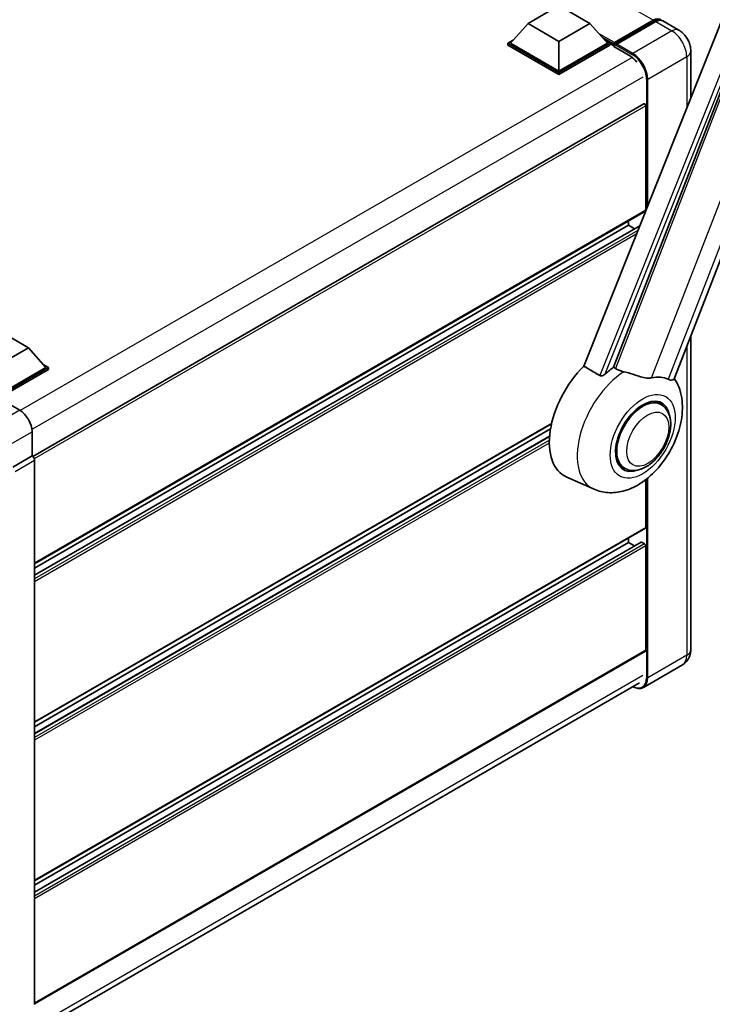
# Model space of a CAD drawing. Units: millimetres. Extents: x 87 to 10714, y 48 to 1734.
# Drawn here: x 2005 to 2203, y 321 to 603 of the extents above; entities that cross this region are included whole.
import ezdxf

# ---------------------------------------------------------------- set-up
doc = ezdxf.new("R2010")
doc.units = ezdxf.units.MM
doc.header["$LTSCALE"] = 6
doc.layers.add('Visible (ISO)', color=7, linetype='Continuous', lineweight=35)
doc.layers.add('Visible Narrow (ISO)', color=7, linetype='Continuous', lineweight=25)

msp = doc.modelspace()

# ---------------------------------------------------------------- linework, layer by layer
at = {"layer": 'Visible (ISO)'}
for p, q in [((2192.3509, 499.9806), (2253.6357, 657.933)), ((2223.3987, 646.1028), (2166.5424, 503.673)), ((2175.0904, 503.3216), (2229.1516, 642.6562)), ((2150.634, 601.5614), (2159.4728, 606.6646)), ((2159.4728, 606.6646), (2168.3116, 601.5614)), ((2175.1516, 595.6338), (2186.4654, 602.1658)), ((2175.312, 596.0909), (2186.4136, 602.5004)), ((2187.1207, 602.0922), (2175.9838, 595.6623)), ((2193.7169, 599.6367), (2189.1207, 602.2903)), ((2150.634, 601.5614), (2145.6135, 595.9276)), ((2159.4728, 596.4583), (2150.634, 601.5614)), ((2168.3116, 601.5614), (2159.4728, 596.4583)), ((2168.3116, 601.5614), (2173.3321, 595.9276)), ((2144.9064, 595.9276), (2146.3628, 596.7685)), ((2159.4728, 596.4583), (2159.4728, 587.926)), ((2172.5828, 596.7685), (2174.0392, 595.9276)), ((2144.9064, 595.3561), (2144.9064, 595.9276)), ((2159.4728, 587.5177), (2144.9064, 595.9276)), ((2159.4728, 586.9462), (2144.9064, 595.3561)), ((2159.4728, 587.926), (2145.6135, 595.9276)), ((2173.3321, 595.9276), (2159.4728, 587.926)), ((2174.0392, 595.9276), (2159.4728, 587.5177)), ((2174.0392, 595.3561), (2159.4728, 586.9462)), ((2174.0392, 595.3561), (2174.0392, 595.9276)), ((2175.0999, 595.187), (2174.0392, 595.7993)), ((2175.0999, 595.3561), (2175.0999, 595.7235)), ((2175.0999, 594.9478), (2175.0999, 595.5194)), ((2175.0999, 594.9478), (2179.8728, 592.1921)), ((2175.807, 595.3152), (2175.2766, 595.6214)), ((2175.807, 595.3561), (2175.807, 595.3152)), ((2197.1311, 593.7231), (2197.1311, 580.3002)), ((2159.4728, 586.9462), (2159.4728, 587.5177)), ((2183.6887, 578.6427), (2009.1129, 477.8513)), ((2184.2923, 548.2034), (2184.2923, 578.0055)), ((2184.1887, 547.9745), (2009.6369, 447.197)), ((2179.3425, 543.9168), (2009.6369, 445.9372)), ((2182.5576, 543.7924), (2009.6369, 443.9566)), ((2179.3425, 543.9168), (2179.3425, 545.1766)), ((2181.0578, 542.9265), (2179.3425, 543.9168)), ((1999.0303, 514.033), (2007.8691, 508.9299)), ((2197.1311, 512.3009), (2197.1311, 422.667)), ((2007.8691, 508.9299), (1999.0303, 503.8268)), ((2007.8691, 508.9299), (2012.8896, 503.2961)), ((2012.1403, 504.137), (2013.5967, 503.2961)), ((2012.8896, 503.2961), (1999.0303, 495.2944)), ((2013.5967, 503.2961), (1999.0303, 494.8862)), ((2013.5967, 502.7245), (1999.3838, 494.5187)), ((2013.5967, 502.7245), (2013.5967, 503.2961)), ((1999.3836, 494.5189), (2005.3964, 491.0474)), ((2188.6584, 492.6914), (2187.019, 493.6379)), ((2157.3432, 487.1597), (2009.6369, 401.8814)), ((2008.9298, 484.9274), (2008.9298, 477.9847)), ((2157.06, 485.7364), (2009.6369, 400.6216)), ((2156.7877, 483.5986), (2009.6369, 398.641)), ((2008.9298, 477.9847), (2003.4413, 474.8159)), ((2008.9298, 477.9847), (2008.9302, 477.9844)), ((2009.6369, 476.7604), (2009.6369, 321.2168)), ((2178.1584, 474.5048), (2176.519, 475.4513)), ((2169.484, 468.4797), (2161.734, 471.9095)), ((2184.2923, 457.5723), (2184.2923, 471.2524)), ((2184.1887, 457.3434), (2009.6369, 356.5658)), ((2182.9402, 453.3822), (2009.6369, 353.3255)), ((2179.3425, 453.2857), (2009.6369, 355.3061)), ((2179.3425, 453.2857), (2179.3425, 454.5454)), ((2181.0578, 452.2954), (2179.3425, 453.2857)), ((2183.9387, 452.8774), (2183.0902, 453.3673)), ((2184.2923, 422.4629), (2184.2923, 452.265)), ((2184.1887, 422.234), (2009.6369, 321.4565)), ((2194.7169, 418.2874), (2183.5799, 411.8575)), ((2008.8126, 312.8917), (2182.4764, 413.1565))]:
    msp.add_line(p, q, dxfattribs=at)
for centre, major_axis, ratio, start_param, end_param in [((2186.4136, 599.2344), (2, 3.4641), 0.57735027, 6.10547471, 7.06858347), ((2187.1207, 598.8262), (2, 3.4641), 0.57735027, 0, 0.78539816), ((2175.312, 595.846), (0.15, 0.2598), 0.57735027, 0.78539816, 2.35619449), ((2175.2766, 595.4173), (-0.125, 0.2165), 0.57735027, 5.49778714, 7.06858347), ((2175.9838, 595.4581), (-0.125, -0.2165), 0.57735027, 3.92699082, 5.49778714), ((2179.8728, 588.3138), (2.375, -4.1136), 0.57735027, 1.78638258, 2.35619449), ((2183.9387, 578.2096), (-0.25, 0.433), 0.57735027, 3.92699082, 6.28318531), ((2183.9387, 548.4075), (0.25, -0.433), 0.57735027, 0, 0.30706367), ((2183.9387, 548.4075), (-0.25, 0.433), 0.57735027, 3.68847373, 3.92699082), ((2171.5643, 490.4363), (-10.5, -18.1865), 0.57735027, 4.27198711, 6.34508866), ((2176.5141, 487.5785), (10.1938, 17.6562), 0.57735027, 0.88431348, 1.05235894), ((2182.1709, 484.3125), (8.8752, 15.3722), 0.57735027, 0.04275891, 0.48083986), ((2183.4084, 483.5981), (-5.25, -9.0933), 0.57735027, 3.14159265, 6.28318531), ((2183.4084, 483.5981), (-5.25, -9.0933), 0.57735027, 3.14159265, 6.28318531), ((2183.4084, 483.5981), (-5.5, -9.5263), 0.57735027, 2.51814983, 6.90662813), ((2005.3921, 486.9649), (-2.5, 4.3301), 0.5780539, 3.9275998, 5.49717816), ((2008.9293, 477.1679), (-0.5, 0.866), 0.5780539, 3.9275998, 5.49717816), ((2183.9387, 457.7764), (0.25, -0.433), 0.57735027, 0, 0.78539816), ((2183.0902, 453.1224), (-0.15, 0.2598), 0.57735027, 5.49778714, 6.28318531), ((2183.9387, 452.4692), (-0.25, 0.433), 0.57735027, 3.92699082, 5.49778714), ((2183.9387, 422.667), (0.25, -0.433), 0.57735027, 0, 0.78539816)]:
    msp.add_ellipse(centre, major_axis=major_axis, ratio=ratio, start_param=start_param, end_param=end_param, dxfattribs=at)
for points, knots in [([(2186.4654, 602.1658), (2186.6029, 602.2452), (2186.7416, 602.3128), (2187.0189, 602.4222), (2187.1575, 602.464), (2187.4319, 602.5194), (2187.5678, 602.5331), (2187.8335, 602.5302), (2187.9633, 602.5135), (2188.1091, 602.4754), (2188.1305, 602.4693), (2188.1516, 602.4627)], [1.570796327, 1.570796327, 1.570796327, 1.570796327, 1.727875959, 1.727875959, 1.884955592, 1.884955592, 2.042035225, 2.042035225, 2.199114858, 2.199114858, 2.226350272, 2.226350272, 2.226350272, 2.226350272]), ([(2197.1311, 593.7231), (2197.1311, 594.2568), (2197.0613, 594.7472), (2196.8379, 595.6703), (2196.6829, 596.1033), (2196.3028, 596.9269), (2196.0773, 597.3174), (2195.5541, 598.0584), (2195.2566, 598.4091), (2194.5689, 599.0642), (2194.1791, 599.3698), (2193.7169, 599.6367)], [4.71238898, 4.71238898, 4.71238898, 4.71238898, 5.02654825, 5.02654825, 5.34070751, 5.34070751, 5.65486678, 5.65486678, 5.96902604, 5.96902604, 6.28318531, 6.28318531, 6.28318531, 6.28318531]), ([(2172.7111, 501.4396), (2172.6, 501.3406), (2172.4693, 501.2436), (2172.1584, 501.0605), (2171.9738, 500.9795), (2171.6717, 500.9018), (2171.539, 500.8828), (2171.3525, 500.8926), (2171.2923, 500.9021), (2171.187, 500.9327), (2171.1411, 500.9523), (2171.1001, 500.9766)], [0.192845303, 0.192845303, 0.192845303, 0.192845303, 0.240507365, 0.240507365, 0.297130074, 0.297130074, 0.334079186, 0.334079186, 0.352553742, 0.352553742, 0.369009283, 0.369009283, 0.369009283, 0.369009283]), ([(2178, 502.067), (2177.9961, 502.0679), (2177.9923, 502.0688), (2177.0988, 502.2795), (2176.2749, 502.5996), (2175.6097, 503.0051)], [2.102258604, 2.102258604, 2.102258604, 2.102258604, 2.10340374, 2.10340374, 2.370180755, 2.370180755, 2.370180755, 2.370180755]), ([(2185.9347, 500.3117), (2185.7676, 500.2758), (2185.5954, 500.2513), (2185.1424, 500.2173), (2184.8575, 500.224), (2183.9821, 500.3128), (2183.3705, 500.46), (2181.8379, 500.9049), (2180.8761, 501.241), (2179.233, 501.7469), (2178.6111, 501.9237), (2178, 502.067)], [-5.27158626, -5.27158626, -5.27158626, -5.27158626, -5.18721863, -5.18721863, -5.05628435, -5.05628435, -4.79921142, -4.79921142, -4.44219969, -4.44219969, -4.22248819, -4.22248819, -4.22248819, -4.22248819]), ([(2169.484, 468.4797), (2170.7527, 467.9182), (2172.1053, 467.6033), (2174.9253, 467.4035), (2176.3794, 467.5751), (2179.4704, 468.3732), (2181.0571, 469.107), (2184.2914, 471.1205), (2185.8881, 472.4892), (2188.7809, 475.6212), (2190.0679, 477.3945), (2192.2163, 481.1551), (2193.0819, 483.1386), (2194.3229, 487.2334), (2194.6962, 489.3451), (2194.769, 493.5483), (2194.4913, 495.6549), (2193.3669, 498.5492), (2192.9487, 499.381), (2192.4258, 500.1738)], [1.37090029, 1.37090029, 1.37090029, 1.37090029, 1.5828623, 1.5828623, 1.82473816, 1.82473816, 2.13352035, 2.13352035, 2.50692303, 2.50692303, 2.887684, 2.887684, 3.26403173, 3.26403173, 3.64498683, 3.64498683, 4.01639556, 4.01639556, 4.16922133, 4.16922133, 4.16922133, 4.16922133]), ([(2192.3508, 499.9805), (2192.3379, 499.9472), (2192.3201, 499.9153), (2192.1824, 499.7315), (2191.945, 499.6235), (2191.4611, 499.6297), (2191.2858, 499.6576), (2190.9561, 499.7585), (2190.8108, 499.8163), (2190.6586, 499.8897)], [-7.96538497, -7.96538497, -7.96538497, -7.96538497, -7.917688575, -7.917688575, -7.676295197, -7.676295197, -7.560988477, -7.560988477, -7.477759094, -7.477759094, -7.477759094, -7.477759094]), ([(2178.1584, 474.5048), (2178.7383, 474.17), (2179.3874, 473.9608), (2180.7702, 473.7903), (2181.5037, 473.8512), (2183.0749, 474.2343), (2183.9064, 474.607), (2185.5684, 475.6411), (2186.3919, 476.3295), (2187.8993, 477.9167), (2188.5832, 478.8149), (2189.7545, 480.7287), (2190.2434, 481.7427), (2190.9872, 483.8113), (2191.2411, 484.8655), (2191.4672, 486.9395), (2191.4379, 487.96), (2191.0332, 489.8209), (2190.6757, 490.6747), (2189.7247, 491.9166), (2189.2272, 492.363), (2188.6584, 492.6914)], [1.30899694, 1.30899694, 1.30899694, 1.30899694, 1.54898108, 1.54898108, 1.81321676, 1.81321676, 2.13318584, 2.13318584, 2.48503901, 2.48503901, 2.83543378, 2.83543378, 3.18255481, 3.18255481, 3.53168486, 3.53168486, 3.88468465, 3.88468465, 4.21520983, 4.21520983, 4.45058959, 4.45058959, 4.45058959, 4.45058959]), ([(2194.7169, 418.2874), (2195.0834, 418.499), (2195.4196, 418.7615), (2195.9928, 419.3416), (2196.23, 419.6578), (2196.6077, 420.2956), (2196.7489, 420.6169), (2196.9583, 421.2401), (2197.0268, 421.5424), (2197.1132, 422.1222), (2197.1311, 422.4002), (2197.1311, 422.667)], [3.926990817, 3.926990817, 3.926990817, 3.926990817, 4.08407045, 4.08407045, 4.241150082, 4.241150082, 4.398229715, 4.398229715, 4.555309348, 4.555309348, 4.71238898, 4.71238898, 4.71238898, 4.71238898]), ([(2183.5799, 411.8575), (2183.4098, 411.7592), (2183.2262, 411.6843), (2182.8399, 411.5832), (2182.6373, 411.5571), (2182.2198, 411.5525), (2182.005, 411.574), (2181.5686, 411.6622), (2181.347, 411.7289), (2180.9463, 411.887), (2180.7676, 411.9707), (2180.5894, 412.0671)], [2.35619449, 2.35619449, 2.35619449, 2.35619449, 2.513274123, 2.513274123, 2.670353756, 2.670353756, 2.827433388, 2.827433388, 2.984513021, 2.984513021, 3.110002899, 3.110002899, 3.110002899, 3.110002899])]:
    msp.add_open_spline(points, degree=3, knots=knots, dxfattribs=at)
for points in [[(2166.5424, 503.673), (2168.8381, 502.3156), (2171.1001, 500.9766)], [(2175.6097, 503.0051), (2175.3503, 503.1632), (2175.0904, 503.3216)]]:
    msp.add_open_spline(points, degree=2, dxfattribs=at)
at = {"layer": 'Visible Narrow (ISO)'}
for p, q in [((2186.4136, 602.5004), (2021.6577, 697.6223)), ((2237.0662, 661.3999), (2175.6097, 503.0051)), ((2185.9347, 500.3117), (2245.1157, 652.8416)), ((2249.8395, 652.4197), (2190.6586, 499.8897)), ((2227.8356, 643.1038), (2171.1001, 500.9766)), ((2172.7111, 501.4396), (2229.0854, 642.6621)), ((2175.2766, 595.6214), (2186.5904, 602.1534)), ((2186.5904, 602.1534), (2186.9086, 601.9697)), ((2187.1207, 602.0922), (2191.7169, 599.4386)), ((2191.7169, 599.4386), (2180.5799, 593.0086)), ((2175.312, 596.0909), (2170.9343, 598.6184)), ((2175.0999, 595.7235), (2171.8335, 597.6094)), ((2175.0999, 595.3561), (2172.5078, 596.8526)), ((2175.807, 595.3561), (2180.4032, 592.7025)), ((2180.5799, 593.0086), (2175.9838, 595.6623)), ((2180.3667, 591.8649), (2005.5669, 490.9442)), ((2184.8226, 585.6602), (2195.9595, 592.0901)), ((2195.9595, 592.0901), (2195.9595, 577.3653)), ((2183.4084, 586.2725), (2008.8952, 485.5173)), ((2184.469, 585.6602), (2184.469, 548.5806)), ((2184.8226, 549.4663), (2184.8226, 585.6602)), ((2184.2923, 578.0055), (2009.5744, 477.1321)), ((2184.2923, 548.2034), (2009.6369, 447.3661)), ((2182.505, 543.6606), (2009.6369, 443.8551)), ((2181.9967, 542.3874), (2009.6369, 442.8753)), ((2181.5732, 541.3263), (2009.6369, 442.0588)), ((2195.9595, 509.2813), (2195.9595, 421.0341)), ((2005.3964, 491.0474), (1996.602, 485.97)), ((2157.388, 487.3547), (2009.6369, 402.0505)), ((2000.1354, 479.85), (2008.9298, 484.9274)), ((2156.7792, 483.4923), (2009.6369, 398.5396)), ((2156.7246, 482.4809), (2009.6369, 397.5598)), ((2156.7161, 481.6595), (2009.6369, 396.7433)), ((2008.9302, 477.9844), (2003.4417, 474.8157)), ((2004.1484, 473.5917), (2009.6369, 476.7604)), ((2184.469, 471.3905), (2184.469, 414.6041)), ((2184.8226, 414.6041), (2184.8226, 471.6752)), ((2184.2923, 457.5723), (2009.6369, 356.7349)), ((2183.0902, 453.3673), (2009.6369, 353.224)), ((2183.9387, 452.8774), (2009.6369, 352.2442)), ((2184.2923, 452.265), (2009.6369, 351.4277)), ((2184.2923, 422.4629), (2009.6369, 321.6256)), ((2195.9595, 421.0341), (2184.8226, 414.6041)), ((2183.4084, 415.2165), (2008.9298, 314.4813))]:
    msp.add_line(p, q, dxfattribs=at)
for centre, major_axis, start_param, end_param in [((2186.5904, 601.9493), (-0.125, 0.2165), 5.49778714, 6.28318531), ((2186.5904, 599.1324), (1.85, 3.2043), 0.15155638, 0.78539816), ((2191.7169, 596.1726), (2, 3.4641), 0, 0.78539816), ((2191.7169, 594.5396), (3, -5.1962), 0.78539816, 2.35619449), ((2193.1311, 593.7231), (4, 0), 5.49778714, 6.28318531), ((2180.5799, 592.8045), (0.125, 0.2165), 0.78539816, 2.35619449), ((2180.4032, 588.0076), (2.875, -4.9796), 0.78539816, 2.35619449), ((2180.5799, 588.1097), (-3, 5.1962), 3.92699082, 5.49778714), ((2184.6458, 585.7622), (0.25, 0), 3.92699082, 5.49778714), ((2178.89, 486.2068), (-10.0468, -17.4016), 3.98967557, 6.34508866), ((2193.1311, 422.667), (4, 0), 5.49778714, 6.28318531), ((2191.7169, 423.4835), (3, -5.1962), 0, 0.78539816), ((2180.4032, 416.9516), (2.875, -4.9796), 5.56327508, 7.06858347), ((2180.5799, 417.0536), (3, -5.1962), 0, 0.78539816), ((2184.6458, 414.7062), (0.25, 0), 3.92699082, 5.49778714)]:
    msp.add_ellipse(centre, major_axis=major_axis, ratio=0.57735027, start_param=start_param, end_param=end_param, dxfattribs=at)
for centre, major_axis in [((2183.4084, 483.5981), (-6.5601, -11.3625)), ((2184.8226, 482.7816), (-4.25, -7.3612))]:
    msp.add_ellipse(centre, major_axis=major_axis, ratio=0.57735027, dxfattribs=at)

doc.saveas('drawing.dxf')
